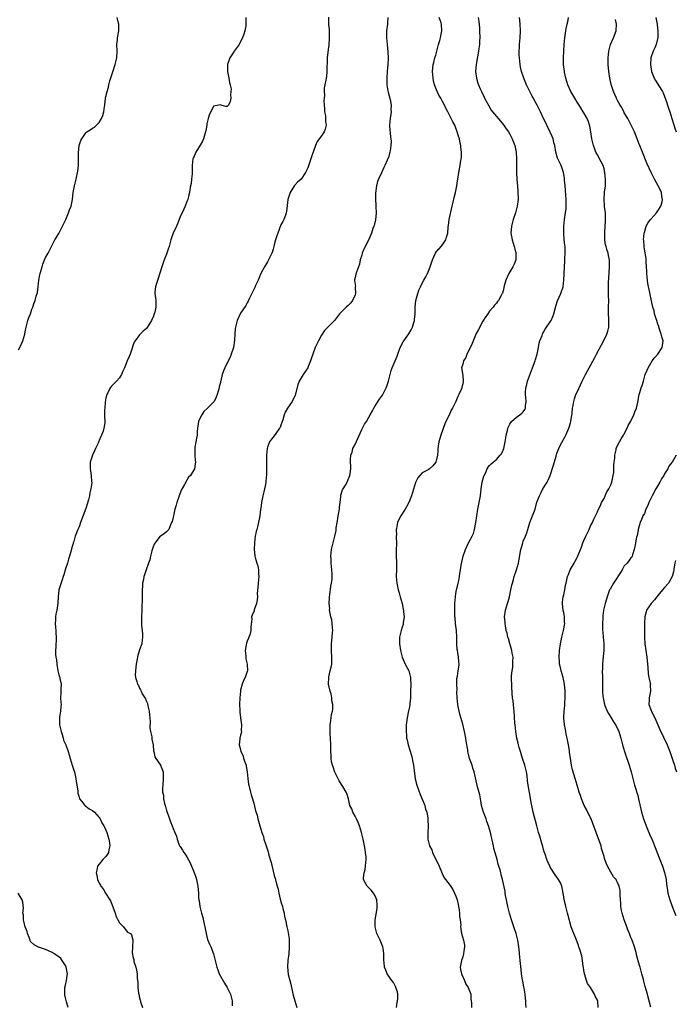
# Model space of a CAD drawing. Units: inches. Extents: x 2586000 to 2589000, y 1509000 to 1512000.
# Drawn here: x 2587085 to 2587280, y 1511194 to 1511486 of the extents above; entities that cross this region are included whole.
import ezdxf

# ---------------------------------------------------------------- set-up
doc = ezdxf.new("R2010")
doc.units = ezdxf.units.IN
doc.header["$MEASUREMENT"] = 0
doc.layers.add('LD25861509_10ft', color=63, linetype='Continuous')

msp = doc.modelspace()

# ---------------------------------------------------------------- linework, layer by layer
at = {"layer": 'LD25861509_10ft'}
for points, elevation in [([(2587177.12, 1511487.12), (2587177.17, 1511485), (2587177.31, 1511483.31), (2587177.27, 1511482.73), (2587177.31, 1511481), (2587177.2, 1511478.8), (2587177, 1511477.53), (2587176.71, 1511475), (2587176.68, 1511473.32), (2587176.59, 1511472.59), (2587176.65, 1511471), (2587176.56, 1511469.44), (2587176.46, 1511469), (2587176.36, 1511468.36), (2587176.08, 1511467), (2587175.88, 1511466.12), (2587175.84, 1511465), (2587175.89, 1511463.89), (2587175.79, 1511463), (2587175.77, 1511462.23), (2587175.89, 1511459.89), (2587175.96, 1511459), (2587176.18, 1511457.82), (2587176.24, 1511457), (2587176.22, 1511456.22), (2587176.42, 1511455), (2587176.14, 1511453.86), (2587175.79, 1511453), (2587175, 1511451.87), (2587173.79, 1511450.21), (2587173.27, 1511449), (2587172.13, 1511445.87), (2587171.88, 1511445), (2587171, 1511442.36), (2587170.27, 1511441), (2587169.02, 1511438.98), (2587167.92, 1511438.08), (2587167, 1511437.09), (2587165.73, 1511435), (2587165.52, 1511434.48), (2587165, 1511433), (2587164.62, 1511429.38), (2587164.55, 1511429), (2587164.3, 1511428.3), (2587163.88, 1511427), (2587163.59, 1511426.41), (2587163, 1511425.38), (2587162.02, 1511423), (2587161.79, 1511422.21), (2587161.41, 1511421), (2587161, 1511419.48), (2587160.89, 1511419), (2587160.67, 1511418.25), (2587160.47, 1511417.53), (2587160.25, 1511417), (2587159.33, 1511415), (2587159, 1511414.45), (2587158.08, 1511413), (2587157.05, 1511411), (2587156.21, 1511409), (2587155.46, 1511407.46), (2587155.19, 1511406.81), (2587155, 1511406.47), (2587153.64, 1511403.64), (2587153.27, 1511402.73), (2587153, 1511402.27), (2587152.55, 1511401.45), (2587151, 1511399.21), (2587150.88, 1511399), (2587149.96, 1511397), (2587149.44, 1511395), (2587149.39, 1511394.61), (2587149.28, 1511393), (2587149.23, 1511391.23), (2587148.91, 1511389), (2587148.24, 1511387), (2587147.89, 1511386.11), (2587147.31, 1511385), (2587146.32, 1511383), (2587145.93, 1511382.07), (2587145.57, 1511381), (2587145.14, 1511379.14), (2587145.07, 1511378.93), (2587145, 1511378.6), (2587144.66, 1511377.34), (2587144.61, 1511377), (2587144.06, 1511375), (2587143.75, 1511374.25), (2587143.17, 1511373), (2587143, 1511372.78), (2587141.15, 1511371), (2587140.04, 1511369.96), (2587139.44, 1511369), (2587139, 1511368.12), (2587138.53, 1511367), (2587138.32, 1511365.68), (2587138.19, 1511365), (2587138.09, 1511364.09), (2587138.06, 1511363), (2587137.94, 1511362.06), (2587137.72, 1511361), (2587137.45, 1511359.45), (2587137.38, 1511359), (2587137.42, 1511358.58), (2587137.41, 1511357), (2587137.48, 1511355.48), (2587137.59, 1511355), (2587137.54, 1511354.46), (2587137.34, 1511353), (2587137, 1511352.47), (2587136.15, 1511351), (2587135.53, 1511350.47), (2587135, 1511349.63), (2587134.3, 1511348.3), (2587133.35, 1511346.65), (2587133, 1511345.71), (2587132.7, 1511345), (2587132.04, 1511343), (2587131.83, 1511342.17), (2587131.49, 1511341), (2587131.06, 1511339.06), (2587131, 1511338.67), (2587130.66, 1511337.34), (2587130.52, 1511337), (2587130.09, 1511336.09), (2587129.63, 1511335), (2587129.35, 1511334.65), (2587129, 1511334.26), (2587128.29, 1511333.71), (2587127.21, 1511333), (2587127, 1511332.88), (2587125.63, 1511331), (2587125.37, 1511330.63), (2587125, 1511329.83), (2587124.8, 1511329.2), (2587124.66, 1511328.66), (2587124.23, 1511327), (2587124, 1511326), (2587123.63, 1511325), (2587122.93, 1511323), (2587122.49, 1511321.51), (2587122.3, 1511321), (2587122.11, 1511320.11), (2587121.9, 1511319), (2587121.86, 1511318.14), (2587121.76, 1511317), (2587121.72, 1511315.72), (2587121.75, 1511314.25), (2587121.67, 1511311.67), (2587121.68, 1511311), (2587121.58, 1511309), (2587121.6, 1511307.6), (2587121.57, 1511307), (2587121.59, 1511306.41), (2587121.76, 1511305), (2587121.85, 1511303.85), (2587121.88, 1511303), (2587121.79, 1511302.21), (2587121.61, 1511301), (2587121, 1511299.18), (2587120.47, 1511297.53), (2587120.39, 1511297), (2587119.98, 1511295), (2587119.92, 1511294.08), (2587119.73, 1511293), (2587119.71, 1511291.71), (2587119.81, 1511291), (2587120.16, 1511289.84), (2587120.4, 1511289), (2587120.63, 1511288.63), (2587121, 1511287.81), (2587121.3, 1511287.3), (2587121.42, 1511287), (2587121.8, 1511286.2), (2587122.5, 1511285), (2587122.7, 1511284.7), (2587123, 1511283.89), (2587123.3, 1511283.3), (2587123.41, 1511282.59), (2587123.85, 1511281), (2587123.96, 1511279.96), (2587124.09, 1511277.91), (2587124.04, 1511276.04), (2587124.24, 1511275), (2587124.61, 1511273.39), (2587124.66, 1511272.66), (2587124.99, 1511271), (2587125.14, 1511269.14), (2587125.19, 1511269), (2587125.48, 1511267.48), (2587125.78, 1511267), (2587127, 1511265.29), (2587127.18, 1511265), (2587127.98, 1511263), (2587128.04, 1511261), (2587127.85, 1511259), (2587127.79, 1511258.21), (2587127.83, 1511257), (2587128.06, 1511256.06), (2587128.1, 1511255), (2587128.4, 1511253.6), (2587128.72, 1511252.72), (2587129, 1511251.55), (2587129.64, 1511249.64), (2587130.19, 1511248.19), (2587130.7, 1511247), (2587131, 1511246.17), (2587131.5, 1511245), (2587131.92, 1511243.92), (2587132.13, 1511243), (2587132.79, 1511241.21), (2587132.88, 1511241), (2587133, 1511240.79), (2587133.76, 1511239.76), (2587134.17, 1511239), (2587134.55, 1511238.55), (2587135, 1511237.75), (2587136.02, 1511236.02), (2587136.38, 1511235), (2587137, 1511233.56), (2587137.7, 1511231.7), (2587137.9, 1511231), (2587138.32, 1511229), (2587138.48, 1511227), (2587138.54, 1511225.46), (2587138.57, 1511225), (2587138.65, 1511224.65), (2587138.85, 1511223), (2587139.37, 1511221), (2587139.76, 1511219.76), (2587140.21, 1511217.79), (2587140.37, 1511217), (2587140.43, 1511216.43), (2587140.74, 1511215), (2587141.2, 1511213.2), (2587141.79, 1511211.79), (2587142.16, 1511211), (2587142.97, 1511209), (2587143.47, 1511207), (2587143.9, 1511205), (2587144.21, 1511204.21), (2587144.62, 1511203), (2587145, 1511202.28), (2587146.2, 1511200.2), (2587147.03, 1511199), (2587148.02, 1511197), (2587148.17, 1511196.17), (2587148.49, 1511195), (2587148.53, 1511193.47)], 9030), ([(2587085, 1511388.33), (2587085.36, 1511389), (2587086.28, 1511391), (2587086.87, 1511393), (2587087, 1511393.63), (2587087.25, 1511395), (2587087.83, 1511397), (2587088.12, 1511397.88), (2587088.57, 1511399), (2587089, 1511400.4), (2587089.28, 1511401), (2587089.69, 1511402.31), (2587089.94, 1511403), (2587090.23, 1511404.23), (2587090.63, 1511405.37), (2587090.84, 1511407), (2587091.06, 1511409), (2587091.38, 1511410.62), (2587091.43, 1511411), (2587092.03, 1511413), (2587092.27, 1511413.73), (2587092.76, 1511415), (2587093, 1511415.69), (2587093.8, 1511417), (2587094.19, 1511417.81), (2587094.41, 1511418.25), (2587094.79, 1511419), (2587095, 1511419.36), (2587095.79, 1511421), (2587097, 1511422.83), (2587098.1, 1511425), (2587098.36, 1511425.64), (2587099.06, 1511427.06), (2587099.89, 1511429), (2587100.15, 1511429.85), (2587100.64, 1511431), (2587101.02, 1511433), (2587101.25, 1511435), (2587101.66, 1511437), (2587102.17, 1511439), (2587102.66, 1511441.34), (2587102.82, 1511443), (2587102.86, 1511444.86), (2587102.88, 1511445), (2587102.85, 1511446.85), (2587103.01, 1511449), (2587103.55, 1511450.45), (2587103.78, 1511451), (2587105, 1511452.74), (2587105.31, 1511453), (2587106.35, 1511453.65), (2587107, 1511454.09), (2587107.58, 1511454.42), (2587109, 1511455.82), (2587109.7, 1511457), (2587110.09, 1511457.91), (2587110.35, 1511459), (2587110.56, 1511460.56), (2587110.65, 1511461), (2587110.9, 1511463), (2587111, 1511463.5), (2587111.34, 1511465), (2587111.71, 1511466.29), (2587111.86, 1511467), (2587112.16, 1511468.16), (2587113, 1511470.83), (2587113.77, 1511473), (2587114.21, 1511475), (2587114.29, 1511477), (2587114.27, 1511479), (2587114.4, 1511480.4), (2587114.47, 1511481), (2587114.81, 1511483), (2587114.83, 1511485), (2587114.73, 1511485.27), (2587114.3, 1511487)], 9050), ([(2587152.57, 1511487), (2587152.53, 1511485.47), (2587152.56, 1511485), (2587152.52, 1511484.52), (2587152.3, 1511483), (2587152, 1511482), (2587151.6, 1511481), (2587151, 1511479.89), (2587150.55, 1511479), (2587149.36, 1511477.36), (2587149.13, 1511477), (2587149, 1511476.83), (2587147.84, 1511475), (2587147.07, 1511473), (2587147.08, 1511471), (2587147.51, 1511469), (2587147.7, 1511467.7), (2587147.92, 1511467), (2587148.16, 1511465.84), (2587148.15, 1511465), (2587148.01, 1511464.01), (2587148.13, 1511463), (2587147.92, 1511462.08), (2587147.43, 1511461), (2587147, 1511460.56), (2587146.58, 1511460.58), (2587145.22, 1511461), (2587145, 1511461.1), (2587144.57, 1511461), (2587143, 1511460.7), (2587142.16, 1511459), (2587141.75, 1511458.25), (2587141.36, 1511457), (2587141, 1511455.43), (2587140.95, 1511455), (2587140.64, 1511453.36), (2587140.61, 1511453), (2587139.97, 1511451), (2587139.69, 1511450.31), (2587138.96, 1511449.04), (2587137.69, 1511447), (2587137.5, 1511446.5), (2587136.89, 1511445.11), (2587136.85, 1511445), (2587136.65, 1511443), (2587136.65, 1511441.35), (2587136.63, 1511441), (2587136.57, 1511440.57), (2587136.46, 1511439), (2587136.29, 1511437.71), (2587136.12, 1511437), (2587135.88, 1511435.88), (2587135.78, 1511435), (2587135.66, 1511434.34), (2587135.31, 1511433), (2587135, 1511432.35), (2587134.52, 1511431), (2587134.13, 1511430.13), (2587133, 1511427.76), (2587132.25, 1511425.75), (2587131.93, 1511425), (2587131, 1511423), (2587130.48, 1511421.52), (2587130.28, 1511421), (2587129.77, 1511419), (2587129.53, 1511418.25), (2587129.13, 1511417), (2587129, 1511416.71), (2587128.34, 1511415), (2587127.6, 1511413), (2587127, 1511411.12), (2587126.52, 1511409.48), (2587126, 1511408), (2587125.73, 1511407), (2587125.56, 1511405.56), (2587125.56, 1511405), (2587125.72, 1511403.72), (2587125.83, 1511403), (2587125.79, 1511402.21), (2587125.81, 1511401), (2587125.49, 1511399.49), (2587125.35, 1511399), (2587125, 1511397.98), (2587124.66, 1511397.34), (2587124.51, 1511397), (2587123.7, 1511395.7), (2587123, 1511394.64), (2587122.1, 1511393.9), (2587121, 1511392.74), (2587119.72, 1511391), (2587119.42, 1511390.58), (2587119, 1511389.47), (2587118.8, 1511388.8), (2587118.17, 1511387), (2587117.82, 1511386.18), (2587117.28, 1511385), (2587117, 1511384.28), (2587116.46, 1511383), (2587116.06, 1511381.94), (2587115.6, 1511381), (2587115, 1511380.03), (2587114.1, 1511379), (2587113.57, 1511378.43), (2587112.58, 1511377.42), (2587112.26, 1511377), (2587111.53, 1511375.53), (2587111.24, 1511375), (2587111.18, 1511374.82), (2587111, 1511374), (2587110.76, 1511372.76), (2587110.62, 1511371), (2587110.55, 1511370.55), (2587110.61, 1511368.61), (2587110.68, 1511367), (2587110.68, 1511366.68), (2587110.38, 1511365), (2587110.15, 1511364.15), (2587109.69, 1511363), (2587109.46, 1511362.54), (2587109, 1511361.4), (2587108.86, 1511361.14), (2587108.64, 1511360.64), (2587107.85, 1511359), (2587107.64, 1511358.36), (2587107.02, 1511357), (2587106.32, 1511355), (2587106.26, 1511353.74), (2587106.26, 1511353), (2587106.41, 1511352.41), (2587106.63, 1511351), (2587106.75, 1511349.25), (2587106.78, 1511349), (2587106.77, 1511348.77), (2587106.52, 1511347), (2587106.19, 1511345.81), (2587106.08, 1511345), (2587105.77, 1511343.77), (2587105, 1511341.24), (2587103.42, 1511337), (2587103, 1511335.77), (2587102.65, 1511335), (2587101.89, 1511333), (2587101.44, 1511331.44), (2587101.3, 1511331), (2587101.22, 1511330.78), (2587101, 1511329.9), (2587100.78, 1511329.22), (2587100.69, 1511328.69), (2587100.15, 1511327), (2587099.82, 1511326.18), (2587099.53, 1511325), (2587099, 1511323.32), (2587098.48, 1511321.52), (2587098.33, 1511321), (2587097.97, 1511319.97), (2587097.03, 1511317), (2587096.75, 1511315), (2587096.71, 1511313.29), (2587096.69, 1511313), (2587096.41, 1511311), (2587096.15, 1511309.85), (2587096.03, 1511309), (2587096.04, 1511308.04), (2587095.95, 1511307), (2587096.03, 1511305.97), (2587096.12, 1511305), (2587096.13, 1511304.13), (2587096.23, 1511303), (2587096.2, 1511301.8), (2587096.15, 1511301), (2587096.12, 1511300.12), (2587096.03, 1511299), (2587096.02, 1511297.98), (2587096.14, 1511297), (2587096.26, 1511296.26), (2587096.37, 1511295), (2587096.7, 1511293), (2587097, 1511291.78), (2587097.23, 1511291.23), (2587097.27, 1511291), (2587097.31, 1511290.69), (2587097.66, 1511289), (2587097.59, 1511287.59), (2587097.59, 1511287), (2587097.63, 1511286.37), (2587097.53, 1511285), (2587097.59, 1511283.59), (2587097.66, 1511283), (2587097.58, 1511282.42), (2587097.48, 1511281), (2587097.21, 1511279.21), (2587097.16, 1511279), (2587097.15, 1511278.85), (2587097.23, 1511277), (2587097.64, 1511275), (2587097.95, 1511274.05), (2587098.24, 1511273), (2587098.43, 1511272.43), (2587099.04, 1511271), (2587099.77, 1511269), (2587100.05, 1511268.05), (2587100.32, 1511267), (2587100.96, 1511265), (2587101.47, 1511263.47), (2587101.61, 1511263), (2587102.08, 1511261), (2587102.16, 1511260.16), (2587102.38, 1511259), (2587102.62, 1511257.38), (2587102.66, 1511256.66), (2587103, 1511255.51), (2587103.09, 1511255.09), (2587103.13, 1511255), (2587103.81, 1511254.19), (2587104.7, 1511253), (2587104.86, 1511252.86), (2587105, 1511252.8), (2587105.99, 1511251.99), (2587107, 1511251.52), (2587107.59, 1511251), (2587109, 1511249.45), (2587109.28, 1511249), (2587109.81, 1511247.81), (2587110.33, 1511247), (2587110.52, 1511246.52), (2587111, 1511245.69), (2587111.28, 1511245), (2587111.88, 1511243), (2587112.07, 1511241.93), (2587112.16, 1511241), (2587111.82, 1511239.82), (2587111.71, 1511239), (2587111.5, 1511238.5), (2587111, 1511237.9), (2587110.11, 1511237), (2587109, 1511235.56), (2587108.53, 1511235), (2587108.25, 1511233.75), (2587108.13, 1511233), (2587108.3, 1511232.3), (2587108.49, 1511231), (2587109, 1511229.97), (2587109.35, 1511229.35), (2587109.48, 1511229), (2587110.21, 1511228.21), (2587110.86, 1511227), (2587112.18, 1511225), (2587112.47, 1511224.47), (2587113.7, 1511221), (2587113.99, 1511219.99), (2587114.55, 1511219), (2587115, 1511218.12), (2587116.2, 1511217), (2587117, 1511215.89), (2587117.42, 1511215.42), (2587118.31, 1511215), (2587118.6, 1511214.6), (2587119, 1511213.15), (2587119.02, 1511213), (2587118.88, 1511211), (2587118.78, 1511209.22), (2587118.92, 1511208.92), (2587119, 1511208.2), (2587119.23, 1511207.23), (2587119.23, 1511207), (2587119.32, 1511206.68), (2587119.89, 1511205), (2587120.11, 1511204.11), (2587120.29, 1511203), (2587120.29, 1511201.71), (2587120.44, 1511200.44), (2587120.46, 1511199), (2587120.68, 1511197.32), (2587120.74, 1511197), (2587121, 1511195.85), (2587121.19, 1511195.19), (2587121.22, 1511195), (2587121.3, 1511194.7), (2587121.85, 1511193)], 9040), ([(2587194.75, 1511487), (2587194.63, 1511485.37), (2587194.62, 1511485), (2587194.39, 1511483), (2587194.34, 1511481), (2587194.52, 1511479), (2587194.78, 1511476.78), (2587194.87, 1511475), (2587194.79, 1511473), (2587194.58, 1511471), (2587194.42, 1511469), (2587194.42, 1511468.42), (2587194.47, 1511467), (2587194.76, 1511465.24), (2587194.82, 1511464.82), (2587195.4, 1511462.6), (2587195.71, 1511461), (2587195.67, 1511459.67), (2587195.75, 1511459), (2587195.69, 1511458.31), (2587195.43, 1511457), (2587195.27, 1511455), (2587195.28, 1511454.72), (2587195.56, 1511451.56), (2587195.64, 1511451), (2587195.71, 1511450.29), (2587195.68, 1511449), (2587195.43, 1511447.44), (2587195.39, 1511447), (2587195.29, 1511446.71), (2587195, 1511445.73), (2587194.59, 1511444.59), (2587193.89, 1511443), (2587193.59, 1511442.41), (2587192.91, 1511440.91), (2587192.02, 1511439), (2587191.71, 1511438.29), (2587191.4, 1511437), (2587191.12, 1511434.88), (2587191.1, 1511433), (2587191.22, 1511431.22), (2587191.2, 1511430.8), (2587191.29, 1511429), (2587191.11, 1511426.89), (2587190.72, 1511425.28), (2587190.62, 1511425), (2587190.34, 1511424.34), (2587189.85, 1511423), (2587189, 1511420.86), (2587188, 1511419), (2587187.67, 1511418.33), (2587187.63, 1511418.25), (2587187.12, 1511417), (2587187, 1511416.46), (2587186.55, 1511415), (2587186.29, 1511413.71), (2587186.06, 1511413), (2587185.42, 1511411.42), (2587185.2, 1511410.8), (2587185, 1511409.74), (2587184.86, 1511409.14), (2587184.85, 1511409), (2587184.89, 1511408.89), (2587185.1, 1511407.1), (2587185.08, 1511406.92), (2587185.11, 1511405), (2587185, 1511404.68), (2587184.26, 1511403), (2587183.73, 1511402.27), (2587183, 1511401.5), (2587182.4, 1511401), (2587181, 1511399.6), (2587180.34, 1511399), (2587179.8, 1511398.2), (2587178.92, 1511397), (2587175.95, 1511394.05), (2587175, 1511392.65), (2587174.13, 1511391), (2587173.39, 1511389.39), (2587173.2, 1511389), (2587172.43, 1511387), (2587172.07, 1511385.93), (2587171.82, 1511385), (2587171, 1511383.07), (2587170.97, 1511383), (2587169.61, 1511381), (2587169, 1511380.04), (2587168.42, 1511379), (2587168.04, 1511377.96), (2587167.18, 1511374.82), (2587166.31, 1511373), (2587164.92, 1511371), (2587164.23, 1511369.77), (2587163.98, 1511369), (2587163.57, 1511367.57), (2587163, 1511365.98), (2587162.72, 1511365.28), (2587162.56, 1511365), (2587161.49, 1511363.49), (2587161, 1511362.77), (2587160.2, 1511361.8), (2587159.61, 1511361), (2587159, 1511359.4), (2587158.87, 1511359), (2587158.67, 1511357), (2587158.69, 1511356.69), (2587158.68, 1511353.32), (2587158.71, 1511352.71), (2587158.66, 1511351), (2587158.64, 1511350.64), (2587158.46, 1511349), (2587158.36, 1511348.36), (2587158.09, 1511347), (2587157.87, 1511346.13), (2587157.62, 1511345), (2587157.21, 1511343), (2587157, 1511341.34), (2587156.94, 1511340.94), (2587156.7, 1511339), (2587156.12, 1511336.12), (2587155.82, 1511335), (2587155.66, 1511334.34), (2587155.38, 1511333), (2587155.1, 1511331), (2587155.02, 1511329), (2587155.26, 1511327.26), (2587155.28, 1511327), (2587155.33, 1511326.67), (2587155.84, 1511325), (2587156.14, 1511324.14), (2587156.29, 1511323), (2587156.31, 1511321.69), (2587156.38, 1511321), (2587156.22, 1511319), (2587156.16, 1511317.84), (2587155.97, 1511315.97), (2587155.98, 1511315), (2587155.95, 1511314.05), (2587155.69, 1511313), (2587155.06, 1511311.06), (2587155, 1511310.83), (2587154.47, 1511309.53), (2587154.29, 1511309), (2587154.32, 1511308.32), (2587154.02, 1511305.98), (2587154.04, 1511305), (2587153.71, 1511303.71), (2587153.48, 1511303), (2587153.32, 1511302.68), (2587153, 1511301.77), (2587152.78, 1511301.22), (2587152.37, 1511299), (2587152.54, 1511297.46), (2587152.58, 1511296.58), (2587153, 1511295), (2587153.07, 1511293), (2587153, 1511292.78), (2587152.35, 1511291), (2587151.87, 1511290.13), (2587151.43, 1511289), (2587151, 1511287.26), (2587150.95, 1511287), (2587150.79, 1511285), (2587150.71, 1511283), (2587150.76, 1511281.24), (2587150.73, 1511280.73), (2587150.99, 1511279), (2587151.26, 1511277), (2587151.19, 1511275.19), (2587151.26, 1511275), (2587151.27, 1511274.73), (2587151, 1511273.93), (2587150.73, 1511273), (2587150.75, 1511272.75), (2587150.55, 1511271), (2587150.67, 1511270.67), (2587151.03, 1511269), (2587151.72, 1511267.72), (2587151.91, 1511267), (2587152.36, 1511265.64), (2587152.61, 1511265), (2587152.68, 1511264.68), (2587152.95, 1511263), (2587153.12, 1511261), (2587153.37, 1511259.37), (2587153.43, 1511259), (2587153.92, 1511257), (2587154.15, 1511256.15), (2587154.51, 1511255), (2587155, 1511253.29), (2587155.44, 1511251.44), (2587155.88, 1511250.12), (2587156.16, 1511249), (2587156.29, 1511248.3), (2587156.72, 1511247), (2587157.27, 1511245), (2587157.76, 1511243.76), (2587157.95, 1511243), (2587158.4, 1511241.6), (2587158.74, 1511240.74), (2587159, 1511239.83), (2587159.2, 1511239.2), (2587159.33, 1511238.67), (2587159.8, 1511237), (2587160.08, 1511236.08), (2587161, 1511232.23), (2587161.3, 1511231.3), (2587161.47, 1511230.53), (2587161.9, 1511229), (2587162.15, 1511228.15), (2587162.37, 1511227), (2587162.78, 1511225.22), (2587162.88, 1511224.88), (2587163, 1511224.37), (2587163.43, 1511223), (2587163.6, 1511222.4), (2587163.94, 1511221), (2587164.08, 1511220.08), (2587164.32, 1511219), (2587164.73, 1511217), (2587165, 1511215.76), (2587165.16, 1511215.16), (2587165.43, 1511213.43), (2587165.48, 1511211.48), (2587165.45, 1511211), (2587165.31, 1511209), (2587165.08, 1511207), (2587164.95, 1511205.05), (2587165.18, 1511202.82), (2587165.62, 1511201), (2587165.92, 1511199.92), (2587166.1, 1511199), (2587166.65, 1511196.65), (2587167.11, 1511195), (2587167.7, 1511193)], 9020), ([(2587197.28, 1511193), (2587197.51, 1511194.49), (2587197.63, 1511195), (2587197.7, 1511195.7), (2587197.74, 1511197), (2587197.62, 1511197.62), (2587197.14, 1511199), (2587197.1, 1511199.1), (2587197, 1511199.26), (2587196.44, 1511200.44), (2587195.96, 1511201), (2587194.57, 1511203), (2587194.14, 1511204.14), (2587193.73, 1511205), (2587193.64, 1511206.36), (2587193.56, 1511207), (2587193.52, 1511207.52), (2587193.61, 1511209), (2587193.34, 1511210.66), (2587193.27, 1511211), (2587192.48, 1511213), (2587191.53, 1511215), (2587191.39, 1511215.39), (2587190.97, 1511217), (2587191.01, 1511219.01), (2587191.54, 1511222.46), (2587191.59, 1511223), (2587191.59, 1511223.59), (2587191.49, 1511225), (2587191, 1511226.21), (2587190.49, 1511227), (2587189.81, 1511227.81), (2587189, 1511228.66), (2587188.81, 1511228.81), (2587188.64, 1511229), (2587188.25, 1511229.75), (2587187.54, 1511231), (2587187.5, 1511231.5), (2587187.68, 1511233), (2587188.03, 1511233.97), (2587188.13, 1511235), (2587188.18, 1511236.18), (2587188.31, 1511237), (2587188.27, 1511237.73), (2587188.15, 1511239), (2587187.97, 1511239.97), (2587187.8, 1511241), (2587187.41, 1511243), (2587186.93, 1511245), (2587186.32, 1511247), (2587185.96, 1511247.96), (2587185.4, 1511249), (2587185, 1511249.85), (2587184.31, 1511251), (2587184.04, 1511252.04), (2587183.5, 1511253), (2587183.06, 1511255), (2587182.53, 1511256.53), (2587182.33, 1511257), (2587181.4, 1511258.6), (2587180.32, 1511260.33), (2587179, 1511262.94), (2587178.49, 1511264.49), (2587178.27, 1511265), (2587178.04, 1511265.96), (2587177.91, 1511267), (2587177.94, 1511267.94), (2587177.84, 1511269), (2587177.81, 1511270.19), (2587177.81, 1511271), (2587177.68, 1511273), (2587177.63, 1511274.37), (2587177.59, 1511275), (2587177.59, 1511275.59), (2587177.64, 1511277), (2587177.79, 1511278.21), (2587177.87, 1511279), (2587178.02, 1511280.02), (2587178.26, 1511281), (2587178.43, 1511281.57), (2587178.42, 1511283), (2587178.13, 1511284.13), (2587178.14, 1511285), (2587177.87, 1511286.13), (2587177.61, 1511287), (2587177.17, 1511289), (2587177.19, 1511291), (2587177.24, 1511291.24), (2587177.65, 1511293), (2587177.93, 1511294.07), (2587178.08, 1511295), (2587178.1, 1511296.1), (2587178.16, 1511297), (2587178.04, 1511299), (2587178.04, 1511301), (2587178.11, 1511301.89), (2587178.34, 1511304.34), (2587178.36, 1511305), (2587178.26, 1511305.74), (2587178.24, 1511307), (2587178.11, 1511308.11), (2587177.86, 1511309), (2587177.53, 1511310.47), (2587177.46, 1511311), (2587177.47, 1511311.47), (2587177.31, 1511313), (2587177.38, 1511314.62), (2587177.44, 1511315), (2587177.56, 1511315.56), (2587177.86, 1511318.14), (2587178.06, 1511319), (2587178.17, 1511320.17), (2587178.22, 1511321), (2587178.2, 1511321.8), (2587178.11, 1511323), (2587177.97, 1511323.97), (2587177.9, 1511325), (2587177.89, 1511326.11), (2587177.84, 1511327), (2587178.05, 1511329), (2587178.48, 1511331), (2587178.99, 1511333.01), (2587179.37, 1511334.63), (2587179.41, 1511335.41), (2587179.65, 1511337), (2587179.88, 1511338.12), (2587180, 1511339), (2587180.38, 1511341), (2587180.42, 1511341.58), (2587180.56, 1511343), (2587180.75, 1511344.75), (2587180.76, 1511345), (2587180.8, 1511345.2), (2587181.31, 1511346.69), (2587181.47, 1511347), (2587182.14, 1511348.14), (2587182.62, 1511349), (2587183, 1511349.84), (2587183.44, 1511351), (2587183.53, 1511351.53), (2587183.72, 1511353), (2587183.65, 1511355.65), (2587183.77, 1511357), (2587184.11, 1511357.89), (2587184.38, 1511359), (2587185, 1511360.23), (2587187, 1511364.62), (2587187.8, 1511366.2), (2587188.37, 1511367), (2587189, 1511368.07), (2587189.54, 1511369), (2587190.17, 1511370.17), (2587190.6, 1511371), (2587191, 1511371.69), (2587192.3, 1511373.7), (2587193.12, 1511374.88), (2587194.21, 1511377), (2587194.44, 1511377.56), (2587194.91, 1511379), (2587195.42, 1511381), (2587195.79, 1511382.21), (2587196.07, 1511383), (2587196.96, 1511385.04), (2587197.55, 1511386.45), (2587197.71, 1511387), (2587198.43, 1511389), (2587199.29, 1511390.71), (2587199.47, 1511391), (2587201, 1511393.03), (2587201.72, 1511394.28), (2587202.06, 1511395), (2587202.47, 1511396.47), (2587202.66, 1511397), (2587202.71, 1511397.29), (2587202.85, 1511399), (2587202.91, 1511401.09), (2587203.07, 1511402.93), (2587203.62, 1511405), (2587204.01, 1511405.99), (2587204.45, 1511407), (2587205, 1511408.12), (2587205.47, 1511409), (2587206.04, 1511409.96), (2587206.5, 1511411), (2587207.37, 1511413), (2587208.01, 1511415), (2587208.81, 1511416.81), (2587208.88, 1511417), (2587208.92, 1511417.08), (2587209.84, 1511418.16), (2587209.92, 1511418.25), (2587210.61, 1511419), (2587211, 1511419.48), (2587212, 1511421), (2587212.23, 1511421.77), (2587212.53, 1511423), (2587212.64, 1511424.64), (2587212.7, 1511425), (2587212.77, 1511425.23), (2587213, 1511427), (2587213.87, 1511431), (2587214.18, 1511432.18), (2587214.48, 1511433.52), (2587214.89, 1511435), (2587215.28, 1511437), (2587215.49, 1511438.51), (2587215.54, 1511439), (2587215.86, 1511441), (2587216.27, 1511443), (2587216.49, 1511444.49), (2587216.58, 1511445), (2587216.61, 1511445.39), (2587216.63, 1511447), (2587216.45, 1511448.45), (2587216.42, 1511449), (2587216.28, 1511449.72), (2587216, 1511451), (2587215.75, 1511451.75), (2587215.4, 1511453), (2587214.71, 1511454.71), (2587214.61, 1511455), (2587214.04, 1511456.04), (2587213.61, 1511457), (2587213, 1511458.16), (2587212.54, 1511459), (2587211, 1511462.05), (2587210.49, 1511463), (2587209.94, 1511463.94), (2587209.42, 1511465), (2587209, 1511466), (2587208.63, 1511467), (2587208.3, 1511468.3), (2587208.18, 1511469), (2587208.04, 1511471), (2587208.24, 1511473), (2587208.38, 1511473.62), (2587208.76, 1511475), (2587209, 1511475.77), (2587209.33, 1511477), (2587209.83, 1511479), (2587210.17, 1511480.17), (2587210.37, 1511481), (2587210.45, 1511481.55), (2587210.8, 1511483), (2587210.7, 1511485), (2587210.55, 1511485.45), (2587209.98, 1511487)], 9010), ([(2587221.64, 1511487), (2587221.78, 1511485.78), (2587221.96, 1511483.96), (2587222.01, 1511483), (2587222.07, 1511481), (2587222.02, 1511480.02), (2587222, 1511479), (2587221.81, 1511477.81), (2587221.72, 1511477), (2587221.36, 1511475.36), (2587220.95, 1511473), (2587220.83, 1511471), (2587221.05, 1511469), (2587221.53, 1511467.53), (2587221.67, 1511467), (2587222.17, 1511465.83), (2587222.54, 1511465), (2587223.36, 1511463.36), (2587223.52, 1511463), (2587224.72, 1511460.72), (2587225.5, 1511459.5), (2587225.86, 1511459), (2587227, 1511457.56), (2587228.19, 1511456.19), (2587229.09, 1511455.09), (2587229.95, 1511453.95), (2587230.62, 1511453), (2587231, 1511452.36), (2587231.74, 1511451), (2587232.5, 1511449), (2587232.9, 1511447), (2587233, 1511445), (2587233, 1511443), (2587233.02, 1511441), (2587233.11, 1511438.89), (2587233.24, 1511437), (2587233.37, 1511435.37), (2587233.43, 1511433), (2587233.2, 1511431), (2587232.67, 1511429), (2587232.01, 1511427), (2587231.48, 1511425), (2587231.34, 1511423), (2587231.65, 1511421), (2587231.95, 1511419.95), (2587232.28, 1511419), (2587232.49, 1511418.25), (2587232.79, 1511417.21), (2587232.84, 1511417), (2587232.82, 1511416.82), (2587232.78, 1511415), (2587232.24, 1511413.76), (2587231.87, 1511413), (2587231, 1511411.51), (2587230.68, 1511411), (2587229.79, 1511409), (2587229.33, 1511407.33), (2587229, 1511405.85), (2587228.82, 1511405.18), (2587228.74, 1511405), (2587228.41, 1511404.41), (2587227.68, 1511403), (2587227.37, 1511402.63), (2587227, 1511402.12), (2587226.44, 1511401.56), (2587226.02, 1511401), (2587225, 1511399.8), (2587224.46, 1511399), (2587223.84, 1511398.16), (2587223, 1511396.85), (2587221.67, 1511394.33), (2587221, 1511393.14), (2587219.8, 1511390.2), (2587219, 1511388.48), (2587218.24, 1511387), (2587217.94, 1511386.06), (2587217.21, 1511385), (2587217, 1511384.09), (2587216.65, 1511383), (2587217, 1511380.68), (2587217.17, 1511379.17), (2587217.15, 1511379), (2587217.11, 1511378.89), (2587217, 1511378.18), (2587216.73, 1511377.27), (2587216.72, 1511377), (2587216.58, 1511376.58), (2587215.81, 1511375), (2587215.52, 1511374.48), (2587215, 1511372.97), (2587213.96, 1511371), (2587213.61, 1511370.39), (2587213, 1511368.95), (2587211.99, 1511367), (2587211.66, 1511366.34), (2587210.49, 1511363), (2587209.91, 1511361), (2587209.6, 1511359), (2587209.58, 1511358.42), (2587209.48, 1511357), (2587209.04, 1511355), (2587209, 1511354.93), (2587208.13, 1511353.87), (2587207.15, 1511353), (2587206.71, 1511352.71), (2587205, 1511351.74), (2587204.24, 1511351), (2587203.69, 1511350.31), (2587203, 1511348.95), (2587201.79, 1511345), (2587200.99, 1511343), (2587200.32, 1511341.68), (2587199.87, 1511341), (2587198.6, 1511339), (2587198.05, 1511337.95), (2587197.63, 1511337), (2587197.3, 1511335.3), (2587197.22, 1511335), (2587197.29, 1511333.3), (2587197.27, 1511333), (2587197.36, 1511330.64), (2587197.25, 1511329), (2587197.21, 1511327.21), (2587197.31, 1511325), (2587197.3, 1511323.3), (2587197.24, 1511321), (2587197.4, 1511319), (2587197.84, 1511317), (2587198.14, 1511316.14), (2587198.42, 1511315), (2587198.98, 1511312.98), (2587199.35, 1511311.35), (2587199.41, 1511311), (2587199.45, 1511310.55), (2587199.57, 1511309), (2587199.32, 1511307.32), (2587199.3, 1511307), (2587199.26, 1511306.74), (2587199, 1511305.97), (2587198.71, 1511305), (2587198.25, 1511303), (2587198.18, 1511301), (2587198.48, 1511299), (2587199.04, 1511297), (2587199.92, 1511295), (2587201, 1511293), (2587201.53, 1511291), (2587201.53, 1511290.47), (2587201.57, 1511289), (2587201.48, 1511287), (2587201.5, 1511286.5), (2587201.47, 1511285), (2587201.32, 1511283.32), (2587201.32, 1511283), (2587201.29, 1511282.71), (2587201, 1511281.48), (2587200.9, 1511281.1), (2587200.45, 1511279), (2587200.24, 1511277), (2587200.18, 1511275), (2587200.25, 1511273.75), (2587200.32, 1511273), (2587200.46, 1511272.46), (2587200.77, 1511271), (2587201.83, 1511267.83), (2587201.98, 1511267), (2587202.16, 1511265.84), (2587202.34, 1511265), (2587202.91, 1511260.91), (2587203.36, 1511259), (2587204.31, 1511256.31), (2587205, 1511254.9), (2587205.5, 1511253.5), (2587205.7, 1511253), (2587205.94, 1511251.94), (2587206.3, 1511251), (2587206.64, 1511249.36), (2587206.67, 1511249), (2587206.64, 1511248.64), (2587206.72, 1511247), (2587206.61, 1511245), (2587206.65, 1511244.65), (2587206.67, 1511243), (2587207.15, 1511241), (2587207.8, 1511239.8), (2587208.04, 1511239), (2587209.05, 1511237), (2587209.69, 1511235.69), (2587210, 1511235), (2587210.68, 1511233.33), (2587210.85, 1511232.85), (2587211.53, 1511231.53), (2587211.87, 1511231), (2587213.24, 1511229.24), (2587214.03, 1511228.03), (2587214.57, 1511227), (2587215, 1511226.04), (2587215.31, 1511225), (2587215.62, 1511223.62), (2587215.77, 1511223), (2587215.98, 1511222.02), (2587216.09, 1511221), (2587216.07, 1511220.07), (2587216.26, 1511219), (2587216.4, 1511217.6), (2587216.36, 1511217), (2587216.42, 1511216.42), (2587216.67, 1511215), (2587217.24, 1511213), (2587217.53, 1511211.53), (2587217.53, 1511211), (2587217.46, 1511210.54), (2587217.28, 1511209), (2587217, 1511208.06), (2587216.6, 1511207), (2587216.21, 1511205), (2587216.33, 1511204.33), (2587216.61, 1511203), (2587217.53, 1511201), (2587217.97, 1511199.97), (2587218.64, 1511199), (2587219.39, 1511197), (2587219.45, 1511195.45), (2587219.52, 1511195), (2587219.58, 1511194.42), (2587219.59, 1511193)], 9000), ([(2587235.85, 1511193), (2587235.8, 1511194.2), (2587235.79, 1511195), (2587235.7, 1511195.7), (2587235.58, 1511197), (2587235.26, 1511198.74), (2587235.16, 1511199.16), (2587234.83, 1511200.83), (2587234.79, 1511201.21), (2587234.5, 1511203), (2587234.32, 1511204.32), (2587234.05, 1511207), (2587234, 1511208), (2587233.76, 1511210.24), (2587233.71, 1511211), (2587233.4, 1511213), (2587232.9, 1511215), (2587232.39, 1511216.39), (2587232.22, 1511217), (2587231.81, 1511218.19), (2587231.51, 1511219), (2587230.9, 1511221), (2587230.43, 1511223), (2587230.02, 1511225), (2587229.75, 1511226.25), (2587229.63, 1511227), (2587229.58, 1511227.58), (2587228.83, 1511231), (2587228.44, 1511232.44), (2587228.31, 1511233), (2587228.13, 1511233.87), (2587227.78, 1511235), (2587227.55, 1511235.55), (2587227.21, 1511237), (2587227, 1511237.64), (2587226.27, 1511240.27), (2587226.12, 1511241), (2587225.21, 1511245), (2587224.67, 1511247), (2587224.2, 1511248.2), (2587223.92, 1511249), (2587223.15, 1511251), (2587222.61, 1511253), (2587222.42, 1511254.42), (2587222.27, 1511255), (2587222.12, 1511256.12), (2587221.41, 1511258.59), (2587220.43, 1511263), (2587220.05, 1511264.05), (2587219.77, 1511265), (2587219.06, 1511267), (2587218.63, 1511268.63), (2587218.56, 1511269), (2587218.49, 1511269.51), (2587218.07, 1511272.07), (2587217.95, 1511273), (2587217.54, 1511275), (2587217, 1511277.14), (2587216.12, 1511280.12), (2587215.9, 1511281), (2587215.65, 1511282.35), (2587215.51, 1511283), (2587215.35, 1511285), (2587215.28, 1511286.72), (2587215.33, 1511287.33), (2587215.26, 1511289), (2587215.28, 1511290.72), (2587215.43, 1511291.43), (2587215.67, 1511293), (2587215.89, 1511294.11), (2587215.96, 1511295), (2587215.8, 1511295.8), (2587215.79, 1511297), (2587215.56, 1511298.44), (2587215.41, 1511299), (2587215.36, 1511299.36), (2587215.22, 1511301), (2587215.25, 1511303), (2587215.18, 1511305), (2587214.9, 1511307), (2587214.73, 1511308.73), (2587214.68, 1511309), (2587214.67, 1511310.67), (2587214.63, 1511311), (2587214.69, 1511312.69), (2587214.69, 1511313), (2587214.85, 1511315), (2587215, 1511315.92), (2587215.2, 1511317), (2587215.5, 1511318.5), (2587215.64, 1511319), (2587215.83, 1511319.83), (2587216.02, 1511321), (2587216.11, 1511321.89), (2587216.3, 1511323), (2587216.6, 1511325), (2587216.7, 1511325.3), (2587217.09, 1511327), (2587217.82, 1511329), (2587218.75, 1511331), (2587219.81, 1511333), (2587220.18, 1511333.82), (2587220.55, 1511335), (2587220.94, 1511337.06), (2587221.19, 1511339), (2587221.5, 1511341), (2587221.92, 1511343), (2587222.3, 1511345), (2587222.53, 1511347), (2587222.79, 1511349), (2587223.25, 1511350.75), (2587223.35, 1511351), (2587223.73, 1511351.73), (2587224.31, 1511353), (2587224.56, 1511353.44), (2587225, 1511354), (2587225.5, 1511354.5), (2587226.07, 1511355), (2587227, 1511355.76), (2587228.14, 1511357), (2587228.53, 1511357.47), (2587229, 1511358.47), (2587229.2, 1511359), (2587229.64, 1511361), (2587229.79, 1511362.21), (2587229.95, 1511363), (2587230.34, 1511364.34), (2587230.44, 1511365), (2587231, 1511366.22), (2587231.27, 1511366.73), (2587231.52, 1511367), (2587233, 1511368.36), (2587233.94, 1511369), (2587234.53, 1511369.47), (2587235, 1511369.89), (2587235.45, 1511370.55), (2587235.69, 1511371), (2587235.7, 1511371.7), (2587235.86, 1511373), (2587235.8, 1511374.2), (2587235.69, 1511375), (2587235.68, 1511375.68), (2587235.77, 1511377), (2587236.01, 1511377.99), (2587236.22, 1511379), (2587237.76, 1511383), (2587238.49, 1511385), (2587238.59, 1511385.41), (2587239.08, 1511387), (2587239.5, 1511389), (2587239.71, 1511390.29), (2587239.94, 1511391), (2587240.57, 1511392.57), (2587240.7, 1511393), (2587240.79, 1511393.21), (2587241, 1511393.54), (2587241.54, 1511394.46), (2587241.93, 1511395), (2587243, 1511396.58), (2587243.26, 1511397), (2587243.8, 1511398.2), (2587244.1, 1511399), (2587244.68, 1511401.32), (2587245.15, 1511402.85), (2587246.16, 1511405), (2587246.84, 1511407), (2587247.08, 1511409), (2587247.15, 1511410.85), (2587247.14, 1511411.14), (2587247.22, 1511413), (2587247.32, 1511414.68), (2587247.39, 1511415.39), (2587247.45, 1511417), (2587247.41, 1511418.25), (2587247.4, 1511418.6), (2587247.4, 1511419), (2587247.35, 1511419.35), (2587247.18, 1511421), (2587247, 1511423), (2587247.02, 1511425), (2587247.23, 1511427), (2587247.54, 1511429), (2587247.71, 1511430.29), (2587247.73, 1511431), (2587247.69, 1511431.69), (2587247.72, 1511433), (2587247.65, 1511434.35), (2587247.43, 1511437), (2587247.26, 1511438.74), (2587247.24, 1511439.24), (2587246.96, 1511440.96), (2587246.27, 1511443), (2587245.83, 1511443.83), (2587245.21, 1511445.21), (2587244.68, 1511447), (2587244.34, 1511449), (2587244.1, 1511449.9), (2587243.85, 1511451), (2587243.61, 1511451.61), (2587242.97, 1511452.97), (2587241.97, 1511455), (2587241.68, 1511455.68), (2587241.04, 1511457), (2587240.14, 1511459), (2587239.74, 1511459.74), (2587239.14, 1511461), (2587238.36, 1511462.36), (2587238.04, 1511463), (2587237.66, 1511463.66), (2587236.98, 1511465), (2587235.99, 1511467), (2587235.16, 1511469), (2587234.49, 1511471), (2587234.21, 1511472.21), (2587234.06, 1511473), (2587233.97, 1511474.03), (2587233.85, 1511475), (2587233.8, 1511475.8), (2587233.78, 1511477), (2587233.84, 1511478.16), (2587233.87, 1511479), (2587234.05, 1511481), (2587234.14, 1511483), (2587234.05, 1511485), (2587233.94, 1511486.06), (2587233.88, 1511487)], 8990), ([(2587257.26, 1511193), (2587257.11, 1511194.89), (2587257, 1511195.24), (2587256.36, 1511196.36), (2587256.19, 1511197), (2587254.97, 1511199), (2587254.12, 1511200.12), (2587253.81, 1511201), (2587253.28, 1511202.71), (2587253.17, 1511203), (2587253.14, 1511203.15), (2587253, 1511203.98), (2587252.85, 1511205), (2587252.81, 1511205.19), (2587252.57, 1511207), (2587252.35, 1511208.35), (2587251.76, 1511210.24), (2587251.55, 1511211), (2587251.38, 1511211.38), (2587250.68, 1511213.32), (2587249.7, 1511215.7), (2587249.27, 1511217), (2587248.29, 1511220.29), (2587248.15, 1511221), (2587247.63, 1511223), (2587247.53, 1511223.53), (2587247.14, 1511225), (2587247, 1511225.9), (2587246.8, 1511227), (2587246.57, 1511228.57), (2587246.42, 1511229), (2587246.03, 1511230.03), (2587245.49, 1511231), (2587245.29, 1511231.29), (2587245, 1511231.67), (2587244.45, 1511232.45), (2587243, 1511234.68), (2587242.84, 1511235), (2587242.31, 1511236.31), (2587242, 1511237), (2587241.45, 1511238.55), (2587241.24, 1511239.24), (2587241, 1511239.94), (2587240.78, 1511240.78), (2587240.57, 1511241.43), (2587239.89, 1511243.89), (2587239.56, 1511245), (2587239.01, 1511247.01), (2587237.96, 1511251), (2587237.51, 1511253), (2587237.42, 1511253.42), (2587236.83, 1511256.83), (2587236.47, 1511259), (2587236.29, 1511260.29), (2587236.11, 1511261.89), (2587235.93, 1511263), (2587235.45, 1511265), (2587234.78, 1511267), (2587234.35, 1511268.35), (2587234.13, 1511269), (2587233.77, 1511270.23), (2587233.58, 1511271), (2587233.5, 1511271.5), (2587233.12, 1511273), (2587232.77, 1511275), (2587232.54, 1511277), (2587232.53, 1511277.47), (2587232.29, 1511281), (2587232.16, 1511281.84), (2587232.08, 1511283), (2587232.04, 1511284.04), (2587231.84, 1511285), (2587231.7, 1511286.3), (2587231.68, 1511287), (2587231.63, 1511287.63), (2587231.56, 1511289), (2587231.54, 1511290.46), (2587231.48, 1511291), (2587231.47, 1511291.47), (2587231.66, 1511293), (2587231.89, 1511294.11), (2587231.94, 1511295), (2587231.89, 1511295.89), (2587231.95, 1511297), (2587231.74, 1511298.26), (2587231.58, 1511299), (2587231, 1511301.07), (2587230.56, 1511302.56), (2587230.41, 1511303), (2587230.16, 1511304.16), (2587229.91, 1511305), (2587229.67, 1511306.33), (2587229.58, 1511307), (2587229.57, 1511307.57), (2587229.46, 1511309), (2587229.71, 1511311), (2587230.29, 1511313), (2587230.47, 1511313.53), (2587230.9, 1511315), (2587231.33, 1511317), (2587231.61, 1511318.39), (2587231.76, 1511319), (2587232.08, 1511320.08), (2587232.33, 1511321), (2587232.97, 1511323), (2587233.55, 1511325), (2587233.81, 1511326.19), (2587234.3, 1511329), (2587234.42, 1511329.58), (2587234.84, 1511331), (2587235, 1511331.47), (2587235.68, 1511333), (2587236.05, 1511333.95), (2587236.34, 1511335), (2587236.96, 1511337.04), (2587237.5, 1511338.5), (2587237.72, 1511339), (2587238.5, 1511341), (2587239.05, 1511343.05), (2587239.78, 1511345), (2587240.24, 1511345.76), (2587240.83, 1511347), (2587242.07, 1511349), (2587242.39, 1511349.61), (2587242.97, 1511351), (2587243.98, 1511354.02), (2587244.75, 1511356.75), (2587245, 1511357.58), (2587245.51, 1511359), (2587246.06, 1511360.06), (2587246.52, 1511361), (2587247.41, 1511362.59), (2587247.62, 1511363), (2587248.49, 1511365), (2587248.62, 1511365.38), (2587249, 1511366.65), (2587249.09, 1511367), (2587249.49, 1511369.49), (2587249.62, 1511371), (2587249.81, 1511371.81), (2587249.97, 1511373), (2587250.2, 1511373.8), (2587250.66, 1511375), (2587251, 1511375.77), (2587252.5, 1511379), (2587253.49, 1511381), (2587254.58, 1511383), (2587256.17, 1511385.83), (2587256.79, 1511387), (2587259, 1511391.32), (2587259.83, 1511393), (2587260.16, 1511393.84), (2587260.41, 1511395), (2587260.38, 1511396.38), (2587260.46, 1511397), (2587260.46, 1511397.54), (2587260.35, 1511399), (2587260.33, 1511401), (2587260.37, 1511403), (2587260.34, 1511404.34), (2587260.34, 1511405.66), (2587260.29, 1511407), (2587260.32, 1511408.32), (2587260.38, 1511409.62), (2587260.66, 1511413), (2587260.6, 1511415), (2587260.3, 1511416.3), (2587260.18, 1511417), (2587259.87, 1511418.13), (2587259.83, 1511418.25), (2587259.59, 1511419), (2587259.47, 1511419.47), (2587259.22, 1511421), (2587259.19, 1511423.19), (2587259.35, 1511425), (2587259.45, 1511426.55), (2587259.47, 1511427.47), (2587259.4, 1511429), (2587259.15, 1511430.85), (2587259.14, 1511431.14), (2587258.99, 1511433), (2587259.17, 1511435.17), (2587259.39, 1511437), (2587259.44, 1511438.56), (2587259.43, 1511439), (2587259.25, 1511441), (2587259, 1511442.01), (2587258.71, 1511443), (2587258.18, 1511444.18), (2587257, 1511446.22), (2587256.58, 1511447), (2587256.16, 1511448.16), (2587255.83, 1511449), (2587255.4, 1511451), (2587255.1, 1511453), (2587254.76, 1511454.76), (2587254.27, 1511456.27), (2587253.93, 1511457), (2587253, 1511458.67), (2587252.83, 1511459), (2587252.14, 1511460.14), (2587251.58, 1511461), (2587251, 1511461.86), (2587250.28, 1511463), (2587249.12, 1511465), (2587248.24, 1511467), (2587247.96, 1511467.96), (2587247.63, 1511469), (2587247.25, 1511470.75), (2587247.2, 1511471), (2587246.97, 1511473), (2587246.95, 1511475), (2587247.15, 1511479), (2587247.31, 1511481), (2587247.59, 1511483), (2587247.73, 1511483.73), (2587248.01, 1511485), (2587248.25, 1511485.75), (2587248.46, 1511487)], 8980), ([(2587272.9, 1511193.1), (2587272.12, 1511196.12), (2587271.86, 1511197), (2587271.22, 1511199.22), (2587270.83, 1511200.83), (2587270.67, 1511201.33), (2587270.25, 1511203), (2587269.69, 1511205), (2587269.52, 1511205.52), (2587268.68, 1511208.68), (2587268.62, 1511209), (2587268.07, 1511211), (2587267.35, 1511213), (2587267, 1511213.78), (2587266.53, 1511215), (2587266.08, 1511216.08), (2587265.76, 1511217), (2587265.01, 1511219), (2587264.38, 1511221), (2587264.2, 1511221.8), (2587264.01, 1511223), (2587264.02, 1511224.02), (2587263.89, 1511225), (2587263.77, 1511226.23), (2587263.82, 1511227), (2587263.75, 1511227.75), (2587263.49, 1511229), (2587263, 1511230.12), (2587262.72, 1511230.72), (2587262.57, 1511231), (2587261.85, 1511231.85), (2587261, 1511233.22), (2587260.03, 1511235), (2587259.71, 1511235.71), (2587259.25, 1511237), (2587259, 1511237.83), (2587258.68, 1511239), (2587258.28, 1511240.28), (2587258.1, 1511241), (2587257.66, 1511242.34), (2587256.7, 1511245), (2587255.69, 1511247.69), (2587255.16, 1511249), (2587255, 1511249.33), (2587253.78, 1511251.78), (2587253.12, 1511253), (2587252.26, 1511255), (2587251.97, 1511255.97), (2587251.63, 1511257), (2587251.03, 1511259.03), (2587250.41, 1511261), (2587249.63, 1511263.63), (2587249.36, 1511265), (2587249.02, 1511267.02), (2587248.75, 1511268.75), (2587248.68, 1511269.32), (2587248.41, 1511271), (2587248.04, 1511273), (2587247.77, 1511274.22), (2587247.62, 1511275), (2587247.53, 1511275.53), (2587247.22, 1511277), (2587247.05, 1511279), (2587247.16, 1511281), (2587247.34, 1511282.66), (2587247.37, 1511283.37), (2587247.48, 1511285), (2587247.47, 1511287), (2587247.27, 1511289), (2587246.85, 1511291), (2587246.25, 1511293), (2587246.02, 1511294.02), (2587245.77, 1511295), (2587245.73, 1511295.73), (2587245.62, 1511297), (2587245.79, 1511299), (2587246.1, 1511301), (2587246.49, 1511303), (2587246.99, 1511304.99), (2587247.3, 1511307), (2587247.27, 1511307.27), (2587247.22, 1511309), (2587247, 1511310.29), (2587246.87, 1511310.87), (2587246.63, 1511313), (2587246.64, 1511313.36), (2587246.86, 1511315), (2587247, 1511315.57), (2587247.32, 1511317), (2587247.56, 1511318.44), (2587247.71, 1511319), (2587248.14, 1511321), (2587248.4, 1511321.6), (2587248.96, 1511323), (2587250.09, 1511325), (2587250.44, 1511325.56), (2587251, 1511326.63), (2587251.14, 1511326.86), (2587251.31, 1511327.31), (2587252.04, 1511329), (2587252.3, 1511329.7), (2587252.74, 1511331), (2587253, 1511331.71), (2587253.58, 1511333), (2587254.18, 1511334.18), (2587254.57, 1511335), (2587255, 1511336.01), (2587255.6, 1511337), (2587255.99, 1511338.02), (2587257, 1511340.18), (2587257.33, 1511341), (2587257.9, 1511342.1), (2587258.27, 1511343), (2587259, 1511344.21), (2587259.33, 1511345), (2587259.86, 1511346.14), (2587260.39, 1511347), (2587261, 1511348.21), (2587261.3, 1511349), (2587261.75, 1511351), (2587261.86, 1511351.86), (2587261.94, 1511353), (2587261.94, 1511354.06), (2587262.02, 1511355), (2587262.17, 1511356.17), (2587262.17, 1511357), (2587262.57, 1511358.57), (2587262.62, 1511359), (2587263, 1511359.92), (2587263.54, 1511361), (2587264.07, 1511361.93), (2587264.78, 1511363), (2587265, 1511363.35), (2587265.84, 1511365), (2587266.19, 1511365.81), (2587267, 1511367.14), (2587267.83, 1511369), (2587268.11, 1511369.89), (2587268.61, 1511371), (2587269, 1511372.75), (2587269.42, 1511375), (2587269.65, 1511375.65), (2587270.07, 1511377), (2587270.28, 1511377.72), (2587270.72, 1511379), (2587271.26, 1511381), (2587271.76, 1511382.24), (2587272.08, 1511383), (2587273.31, 1511385), (2587274.03, 1511385.97), (2587275, 1511387.05), (2587276.25, 1511389), (2587276.38, 1511389.62), (2587276.55, 1511391), (2587276.19, 1511392.19), (2587276.01, 1511393), (2587275.28, 1511395), (2587275.23, 1511395.23), (2587275, 1511395.97), (2587274.63, 1511397), (2587274.46, 1511397.54), (2587274.03, 1511399), (2587273.85, 1511399.85), (2587273.51, 1511401), (2587272.73, 1511404.73), (2587272.63, 1511405.37), (2587272.01, 1511408.01), (2587271.87, 1511409), (2587271.68, 1511411), (2587271.67, 1511411.67), (2587271.62, 1511413), (2587271.53, 1511414.47), (2587271.52, 1511415), (2587271.47, 1511415.47), (2587271.01, 1511418.25), (2587270.88, 1511419), (2587270.78, 1511420.78), (2587270.75, 1511421), (2587270.93, 1511423), (2587271, 1511423.19), (2587271.5, 1511425), (2587272.05, 1511425.95), (2587272.8, 1511427), (2587273, 1511427.2), (2587274.58, 1511429), (2587274.74, 1511429.26), (2587275, 1511429.59), (2587275.87, 1511431), (2587276.27, 1511432.27), (2587276.38, 1511433), (2587276.13, 1511433.87), (2587276.04, 1511435), (2587275.76, 1511435.76), (2587275.06, 1511437), (2587273.98, 1511439), (2587273, 1511441), (2587271.74, 1511443.74), (2587270.41, 1511447), (2587269.98, 1511447.98), (2587269.63, 1511449), (2587269.43, 1511449.43), (2587268.88, 1511451), (2587268.03, 1511453), (2587267.07, 1511455.07), (2587266.37, 1511456.37), (2587266.03, 1511457), (2587265, 1511458.68), (2587264.86, 1511459), (2587264.23, 1511460.23), (2587263.81, 1511461), (2587263, 1511462.36), (2587262.79, 1511462.79), (2587262.67, 1511463), (2587262.17, 1511464.17), (2587261.78, 1511465), (2587261.14, 1511467.14), (2587260.73, 1511469), (2587260.4, 1511471), (2587260.25, 1511473), (2587260.26, 1511475), (2587260.42, 1511477), (2587260.92, 1511479), (2587261.82, 1511481), (2587262.58, 1511483), (2587262.66, 1511485), (2587262.4, 1511486.4)], 8970), ([(2587274.43, 1511487), (2587274.76, 1511485), (2587274.77, 1511484.77), (2587275.02, 1511483), (2587274.99, 1511481.01), (2587274.47, 1511479), (2587274.06, 1511477.94), (2587273.63, 1511477), (2587272.93, 1511475), (2587272.78, 1511473), (2587273.12, 1511471), (2587273.87, 1511469), (2587274.29, 1511468.29), (2587275, 1511467.18), (2587275.25, 1511466.75), (2587276.34, 1511465), (2587276.58, 1511464.58), (2587277, 1511463.51), (2587277.19, 1511463), (2587277.62, 1511461.62), (2587277.85, 1511461), (2587278.1, 1511460.1), (2587278.51, 1511459), (2587279.15, 1511457), (2587280.12, 1511453.88), (2587280.41, 1511453)], 8960), ([(2587280.44, 1511357), (2587279.64, 1511355.64), (2587279.23, 1511355), (2587279.12, 1511354.88), (2587278.24, 1511353.76), (2587277.9, 1511353), (2587277, 1511351.52), (2587276.71, 1511351), (2587276.04, 1511349.96), (2587275.55, 1511349), (2587274.34, 1511347), (2587273.29, 1511345), (2587273, 1511344.34), (2587272.28, 1511343), (2587271.96, 1511342.04), (2587271.44, 1511341), (2587271, 1511339.72), (2587270.54, 1511339), (2587270.12, 1511337.88), (2587269.69, 1511337), (2587269.15, 1511335), (2587269, 1511334.27), (2587268.81, 1511333.19), (2587268.66, 1511332.66), (2587268.35, 1511331), (2587268.19, 1511329.81), (2587267.95, 1511329), (2587267.42, 1511327.42), (2587267.34, 1511327), (2587267.22, 1511326.78), (2587267, 1511326.53), (2587266.39, 1511325.61), (2587265.91, 1511325), (2587265, 1511324.16), (2587264.42, 1511323), (2587263.85, 1511322.15), (2587263.12, 1511321), (2587263, 1511320.85), (2587261.83, 1511319), (2587260.8, 1511317.2), (2587260.65, 1511317), (2587260.41, 1511316.41), (2587259.91, 1511315), (2587259.72, 1511314.28), (2587259.33, 1511313), (2587258.84, 1511311), (2587258.61, 1511309.39), (2587258.64, 1511308.64), (2587258.57, 1511307), (2587258.56, 1511305), (2587258.59, 1511304.59), (2587258.72, 1511303), (2587258.96, 1511300.96), (2587258.95, 1511299), (2587258.73, 1511297.27), (2587258.51, 1511295), (2587258.5, 1511293.5), (2587258.47, 1511293), (2587258.52, 1511291), (2587258.51, 1511289.49), (2587258.56, 1511288.56), (2587258.55, 1511287), (2587258.66, 1511285.34), (2587258.69, 1511285), (2587259.14, 1511283), (2587259.26, 1511282.73), (2587259.97, 1511281), (2587260.3, 1511280.3), (2587261.07, 1511279.07), (2587261.14, 1511279), (2587261.84, 1511277.84), (2587262.41, 1511277), (2587262.62, 1511276.62), (2587263.36, 1511275), (2587264, 1511273), (2587264.52, 1511271), (2587265.07, 1511269), (2587265.53, 1511267.53), (2587266.17, 1511265.83), (2587266.45, 1511265), (2587267.09, 1511263), (2587267.82, 1511259.82), (2587268.04, 1511259), (2587269, 1511255.98), (2587269.28, 1511255), (2587270.15, 1511251), (2587270.75, 1511249), (2587271.51, 1511247), (2587272.53, 1511244.53), (2587273.36, 1511242.64), (2587274.02, 1511241), (2587275.53, 1511237), (2587276.32, 1511235), (2587277, 1511233.07), (2587277.43, 1511231), (2587277.57, 1511229.57), (2587277.67, 1511229), (2587277.82, 1511227.82), (2587277.99, 1511227), (2587278.55, 1511225), (2587279.44, 1511222.56), (2587280.06, 1511221), (2587280.36, 1511220.36)], 8960), ([(2587280.22, 1511325.78), (2587280.02, 1511325), (2587279.85, 1511323.85), (2587279.59, 1511322.41), (2587279.23, 1511321), (2587278.1, 1511319), (2587277, 1511317.73), (2587276.33, 1511317), (2587275, 1511315.39), (2587274.63, 1511315), (2587273.94, 1511314.06), (2587273, 1511313), (2587271.62, 1511311), (2587271.47, 1511310.53), (2587271.08, 1511309), (2587271.02, 1511307), (2587271.05, 1511305), (2587271.06, 1511302.94), (2587271.16, 1511301), (2587271.41, 1511299), (2587271.7, 1511297), (2587271.99, 1511294.01), (2587272.11, 1511292.11), (2587272.33, 1511291), (2587272.72, 1511289.28), (2587272.75, 1511289), (2587272.74, 1511288.74), (2587272.83, 1511287), (2587272.42, 1511285), (2587272.41, 1511284.41), (2587272.33, 1511283), (2587273, 1511281.24), (2587273.07, 1511281), (2587273.73, 1511279.73), (2587274.04, 1511279), (2587274.99, 1511277), (2587275.6, 1511275.6), (2587277.79, 1511271), (2587278.59, 1511269), (2587279.38, 1511266.62), (2587279.88, 1511265), (2587280.12, 1511264.12), (2587280.51, 1511263)], 8950), ([(2587099.74, 1511193), (2587099.29, 1511194.71), (2587099.13, 1511195.13), (2587099, 1511195.87), (2587098.77, 1511196.77), (2587098.75, 1511197), (2587098.78, 1511199), (2587099, 1511199.67), (2587099.28, 1511201), (2587099.5, 1511202.5), (2587099.54, 1511203), (2587099.21, 1511205), (2587099, 1511205.44), (2587098.03, 1511207), (2587097.55, 1511207.55), (2587097, 1511208.06), (2587095.63, 1511209), (2587095, 1511209.38), (2587093, 1511210.22), (2587090.98, 1511210.98), (2587089.64, 1511211.64), (2587088.6, 1511212.6), (2587088.45, 1511213), (2587088.16, 1511213.84), (2587087.66, 1511215), (2587087.54, 1511215.54), (2587086.99, 1511217.01), (2587086.5, 1511219), (2587086.51, 1511220.51), (2587086.34, 1511221), (2587086.52, 1511222.52), (2587086.3, 1511224.3), (2587086.13, 1511225), (2587084.91, 1511227)], 9050)]:
    msp.add_lwpolyline(points, dxfattribs=dict(at, elevation=elevation))

doc.saveas('drawing.dxf')
